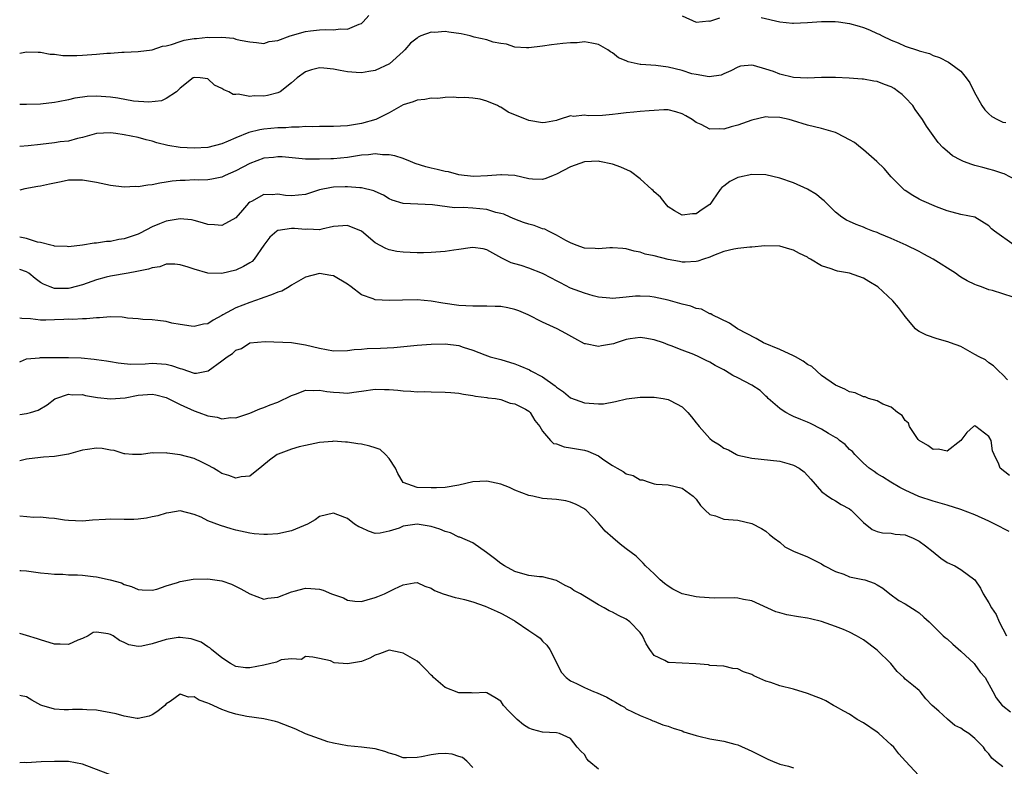
# Model space of a CAD drawing. Units: inches. Extents: x 2556000 to 2559000, y 1536000 to 1539000.
# Drawn here: x 2556000 to 2556141, y 1537558 to 1537665 of the extents above; entities that cross this region are included whole.
import ezdxf

# ---------------------------------------------------------------- set-up
doc = ezdxf.new("R2010")
doc.units = ezdxf.units.IN
doc.header["$MEASUREMENT"] = 0
doc.layers.add('LD25561536_2ft', color=151, linetype='Continuous')

msp = doc.modelspace()

# ---------------------------------------------------------------- linework, layer by layer
at = {"layer": 'LD25561536_2ft'}
for points, elevation in [([(2556000, 1537660.55), (2556001, 1537660.74), (2556002.67, 1537660.67), (2556003, 1537660.68), (2556004.39, 1537660.39), (2556005, 1537660.36), (2556006.2, 1537660.2), (2556007, 1537660.18), (2556008.19, 1537660.19), (2556009, 1537660.22), (2556010.33, 1537660.33), (2556011, 1537660.36), (2556012.52, 1537660.52), (2556013, 1537660.53), (2556014.66, 1537660.66), (2556015, 1537660.66), (2556017, 1537660.76), (2556019, 1537661.01), (2556020.47, 1537661.53), (2556021, 1537661.6), (2556021.77, 1537661.77), (2556023, 1537662.22), (2556023.6, 1537662.4), (2556025, 1537662.64), (2556025.35, 1537662.65), (2556027, 1537662.83), (2556027.21, 1537662.79), (2556029, 1537662.81), (2556030.66, 1537662.66), (2556031, 1537662.55), (2556031.61, 1537662.39), (2556033, 1537662.13), (2556033.94, 1537662.06), (2556035, 1537661.93), (2556035.79, 1537662.21), (2556037, 1537662.34), (2556038.8, 1537663), (2556041, 1537663.64), (2556041.71, 1537663.71), (2556043, 1537663.87), (2556043.91, 1537663.91), (2556045, 1537663.88), (2556046.02, 1537664.02), (2556047, 1537663.99), (2556048.69, 1537664.69), (2556049, 1537664.76), (2556049.27, 1537665), (2556050.08, 1537665.93)], 8546), ([(2556095, 1537665.9), (2556097, 1537664.98), (2556098.85, 1537665.15), (2556099, 1537665.13), (2556100.4, 1537665.6)], 8546), ([(2556106.35, 1537665.65), (2556109, 1537665.01), (2556110.84, 1537664.84), (2556111, 1537664.81), (2556113, 1537664.92), (2556115, 1537665.08), (2556116.94, 1537665.06), (2556117.44, 1537665), (2556119, 1537664.76), (2556120.39, 1537664.39), (2556121, 1537664.2), (2556121.89, 1537663.89), (2556123, 1537663.37), (2556123.26, 1537663.26), (2556123.7, 1537663), (2556125, 1537662.38), (2556126, 1537662), (2556127, 1537661.54), (2556128.91, 1537660.91), (2556129, 1537660.86), (2556130.48, 1537660.48), (2556131, 1537660.2), (2556131.9, 1537659.9), (2556133.22, 1537659.22), (2556133.55, 1537659), (2556135, 1537657.93), (2556135.75, 1537657), (2556136.28, 1537656.28), (2556136.91, 1537655), (2556137.98, 1537653), (2556138.4, 1537652.4), (2556139, 1537651.84), (2556139.45, 1537651.45), (2556140.22, 1537651), (2556141, 1537650.65), (2556141.43, 1537650.57)], 8546), ([(2556143, 1537642.29), (2556141.21, 1537643.21), (2556141, 1537643.27), (2556139.72, 1537643.72), (2556139, 1537643.88), (2556138.13, 1537644.13), (2556137, 1537644.41), (2556136.55, 1537644.55), (2556135.37, 1537645), (2556135, 1537645.17), (2556133.8, 1537645.8), (2556133, 1537646.47), (2556132.4, 1537647), (2556131.73, 1537647.73), (2556130.06, 1537650.06), (2556129.5, 1537651), (2556128.45, 1537652.45), (2556128.12, 1537653), (2556127, 1537654.19), (2556126.58, 1537654.58), (2556126.06, 1537655), (2556125.44, 1537655.44), (2556125, 1537655.7), (2556124.04, 1537656.04), (2556123, 1537656.46), (2556122.5, 1537656.5), (2556121, 1537656.81), (2556120.81, 1537656.81), (2556118.96, 1537656.96), (2556117, 1537657.05), (2556115, 1537657.02), (2556113, 1537656.92), (2556111, 1537657.04), (2556109, 1537657.52), (2556108.12, 1537657.88), (2556107, 1537658.23), (2556105.24, 1537658.76), (2556105, 1537658.79), (2556103.36, 1537658.64), (2556103, 1537658.53), (2556102, 1537658), (2556101, 1537657.56), (2556100.62, 1537657.38), (2556098.87, 1537657.13), (2556097, 1537657.45), (2556096.42, 1537657.58), (2556095, 1537658.02), (2556093, 1537658.52), (2556091.25, 1537658.75), (2556089.09, 1537658.91), (2556089, 1537658.91), (2556087.28, 1537659.28), (2556087, 1537659.41), (2556085.88, 1537659.88), (2556085, 1537660.59), (2556084.72, 1537660.72), (2556084.33, 1537661), (2556083, 1537661.79), (2556082.06, 1537661.94), (2556081, 1537662.16), (2556079.97, 1537662.03), (2556079, 1537662.02), (2556077.91, 1537661.91), (2556076.27, 1537661.73), (2556075, 1537661.54), (2556073, 1537661.3), (2556072.7, 1537661.3), (2556071, 1537661.4), (2556069.8, 1537661.8), (2556069, 1537661.9), (2556067.89, 1537662.11), (2556067, 1537662.42), (2556065.16, 1537662.84), (2556064.63, 1537663), (2556063.31, 1537663.31), (2556061.56, 1537663.56), (2556061, 1537663.65), (2556059.48, 1537663.48), (2556059, 1537663.52), (2556057.51, 1537663), (2556057.16, 1537662.84), (2556057, 1537662.69), (2556056.03, 1537661.97), (2556055.22, 1537661), (2556055, 1537660.78), (2556053.02, 1537659), (2556051, 1537658.05), (2556050.09, 1537657.91), (2556049, 1537657.69), (2556048.24, 1537657.76), (2556047, 1537657.83), (2556045.95, 1537658.05), (2556045, 1537658.21), (2556043.63, 1537658.37), (2556043, 1537658.41), (2556041.86, 1537658.14), (2556041, 1537657.87), (2556039.78, 1537657), (2556039, 1537656.27), (2556037.37, 1537655), (2556037, 1537654.82), (2556035.55, 1537654.45), (2556035, 1537654.36), (2556033.61, 1537654.39), (2556033, 1537654.33), (2556031.34, 1537654.66), (2556031, 1537654.62), (2556030.6, 1537654.6), (2556030, 1537655), (2556029.27, 1537655.27), (2556029, 1537655.48), (2556027.95, 1537655.95), (2556027, 1537656.84), (2556025.88, 1537657), (2556025, 1537657.06), (2556024.87, 1537657), (2556023, 1537655.49), (2556022.49, 1537655), (2556021, 1537654.01), (2556020.33, 1537653.67), (2556018.51, 1537653.49), (2556016.34, 1537653.66), (2556014.07, 1537654.07), (2556013, 1537654.2), (2556011.7, 1537654.3), (2556011, 1537654.34), (2556009.69, 1537654.31), (2556009, 1537654.2), (2556007.93, 1537654.07), (2556007, 1537653.83), (2556005.54, 1537653.54), (2556005, 1537653.46), (2556003, 1537653.23), (2556001, 1537653.16), (2556000, 1537653.19)], 8548), ([(2556142.61, 1537633), (2556139.82, 1537635), (2556139.36, 1537635.36), (2556139, 1537635.78), (2556136.99, 1537636.99), (2556135, 1537637.38), (2556133.75, 1537637.75), (2556133, 1537637.93), (2556131.5, 1537638.49), (2556129.39, 1537639.39), (2556129, 1537639.58), (2556128.1, 1537640.1), (2556127, 1537640.82), (2556126.9, 1537640.9), (2556125, 1537642.81), (2556123.98, 1537643.98), (2556122.94, 1537645), (2556121, 1537646.69), (2556120.59, 1537647), (2556119.71, 1537647.71), (2556119, 1537648.12), (2556117.3, 1537649), (2556117, 1537649.14), (2556115, 1537649.72), (2556113, 1537650.18), (2556110.86, 1537650.86), (2556110.37, 1537651), (2556109, 1537651.32), (2556107.36, 1537651.36), (2556107, 1537651.38), (2556105, 1537650.93), (2556103, 1537650.21), (2556102.03, 1537649.97), (2556101, 1537649.64), (2556100.31, 1537649.69), (2556099, 1537649.62), (2556097.72, 1537650.28), (2556097, 1537650.58), (2556096.43, 1537651), (2556095.52, 1537651.52), (2556095, 1537651.85), (2556094.11, 1537652.11), (2556093, 1537652.39), (2556092.4, 1537652.4), (2556091, 1537652.3), (2556090.28, 1537652.28), (2556089, 1537652.15), (2556088.08, 1537652.08), (2556087, 1537651.97), (2556085.83, 1537651.83), (2556085, 1537651.71), (2556083.61, 1537651.61), (2556081.54, 1537651.54), (2556081, 1537651.63), (2556079.44, 1537651.44), (2556079, 1537651.52), (2556077.39, 1537651), (2556077.08, 1537650.92), (2556077, 1537650.89), (2556075.41, 1537650.59), (2556075, 1537650.54), (2556073, 1537650.86), (2556070.06, 1537652.06), (2556069, 1537652.79), (2556068.83, 1537652.83), (2556068.51, 1537653), (2556067, 1537653.66), (2556066.05, 1537653.95), (2556065, 1537654.09), (2556063.85, 1537654.15), (2556063, 1537654.14), (2556062.21, 1537654.21), (2556061, 1537654.15), (2556059.97, 1537654.03), (2556059, 1537654.08), (2556058.12, 1537653.88), (2556057, 1537653.79), (2556056.45, 1537653.55), (2556055, 1537653.14), (2556053, 1537651.99), (2556051.09, 1537651), (2556049, 1537650.42), (2556047, 1537650.11), (2556045, 1537650.02), (2556044.01, 1537649.99), (2556043, 1537650.03), (2556042.05, 1537649.95), (2556041, 1537650), (2556040.1, 1537649.9), (2556039, 1537649.92), (2556038.16, 1537649.84), (2556037, 1537649.82), (2556035, 1537649.62), (2556034.46, 1537649.54), (2556032.86, 1537649.14), (2556031, 1537648.38), (2556029.91, 1537647.91), (2556029, 1537647.54), (2556027, 1537647.02), (2556025, 1537646.91), (2556023.01, 1537647.01), (2556021.27, 1537647.27), (2556019.67, 1537647.67), (2556019, 1537647.9), (2556018.12, 1537648.12), (2556017, 1537648.45), (2556015, 1537648.83), (2556013.8, 1537649), (2556013, 1537649.09), (2556011, 1537649.03), (2556009, 1537648.43), (2556008.31, 1537648.31), (2556007, 1537647.92), (2556005.8, 1537647.8), (2556005, 1537647.67), (2556003, 1537647.45), (2556001.22, 1537647.22), (2556000, 1537647.13)], 8550), ([(2556142.47, 1537625.53), (2556139.52, 1537626.48), (2556139, 1537626.58), (2556137.94, 1537627), (2556137.24, 1537627.24), (2556137, 1537627.35), (2556135.88, 1537627.88), (2556135, 1537628.42), (2556134.65, 1537628.65), (2556134.22, 1537629), (2556131, 1537630.99), (2556129.69, 1537631.69), (2556129, 1537632.07), (2556127.16, 1537633), (2556125, 1537633.95), (2556123.36, 1537634.64), (2556123, 1537634.79), (2556122.35, 1537635), (2556121.39, 1537635.39), (2556121, 1537635.59), (2556119.95, 1537635.95), (2556119, 1537636.37), (2556118.58, 1537636.58), (2556117.92, 1537637), (2556117, 1537637.72), (2556115.37, 1537639.37), (2556115, 1537639.62), (2556114.27, 1537640.27), (2556113, 1537641.04), (2556111, 1537641.93), (2556109, 1537642.62), (2556107, 1537643.08), (2556105, 1537643.13), (2556103.23, 1537642.77), (2556103, 1537642.69), (2556101.86, 1537642.14), (2556101, 1537641.48), (2556100.72, 1537641.28), (2556100.45, 1537641), (2556099.43, 1537639.43), (2556099.13, 1537639), (2556099, 1537638.85), (2556097.87, 1537638.13), (2556097, 1537637.51), (2556096.51, 1537637.49), (2556095, 1537637.31), (2556093.92, 1537637.92), (2556093, 1537638.48), (2556092.57, 1537639), (2556091.9, 1537639.89), (2556091, 1537640.66), (2556090.84, 1537640.84), (2556090.68, 1537641), (2556089, 1537642.51), (2556087.58, 1537643.58), (2556086.2, 1537644.2), (2556085, 1537644.62), (2556083.16, 1537645), (2556083, 1537645.03), (2556081, 1537644.96), (2556079, 1537644.23), (2556077, 1537643.18), (2556076.49, 1537643), (2556075.45, 1537642.55), (2556075, 1537642.41), (2556073.54, 1537642.46), (2556073, 1537642.52), (2556071, 1537642.98), (2556069.09, 1537643.09), (2556069, 1537643.1), (2556067.08, 1537642.92), (2556065.14, 1537642.86), (2556063.73, 1537643), (2556063, 1537643.1), (2556061.51, 1537643.51), (2556061, 1537643.57), (2556059.87, 1537643.87), (2556059, 1537644.04), (2556058.24, 1537644.24), (2556056.72, 1537644.72), (2556056.05, 1537645), (2556055, 1537645.4), (2556053.81, 1537645.81), (2556053, 1537645.94), (2556052.04, 1537645.96), (2556051, 1537646.08), (2556050.03, 1537645.97), (2556049, 1537645.89), (2556047, 1537645.58), (2556045, 1537645.37), (2556044.62, 1537645.38), (2556043, 1537645.31), (2556042.67, 1537645.33), (2556041, 1537645.35), (2556037.64, 1537645.64), (2556037, 1537645.66), (2556036.42, 1537645.58), (2556035, 1537645.45), (2556033, 1537644.69), (2556031, 1537643.65), (2556029.46, 1537643), (2556029, 1537642.77), (2556027.55, 1537642.45), (2556027, 1537642.38), (2556025.69, 1537642.31), (2556025, 1537642.35), (2556023.71, 1537642.29), (2556023, 1537642.27), (2556021.85, 1537642.15), (2556021, 1537642.01), (2556020.09, 1537641.91), (2556019, 1537641.64), (2556018.38, 1537641.62), (2556017, 1537641.36), (2556016.61, 1537641.39), (2556015, 1537641.32), (2556013, 1537641.56), (2556011, 1537642), (2556009, 1537642.34), (2556007, 1537642.3), (2556005.93, 1537642.07), (2556005, 1537641.9), (2556004.28, 1537641.72), (2556003, 1537641.48), (2556002.61, 1537641.39), (2556000.75, 1537641.06), (2556000, 1537640.9)], 8552), ([(2556141.68, 1537613.68), (2556141, 1537614.42), (2556140.36, 1537615), (2556139.68, 1537615.68), (2556139, 1537616.11), (2556138.54, 1537616.54), (2556137.59, 1537617), (2556137, 1537617.33), (2556136.31, 1537617.69), (2556135, 1537618.45), (2556133.51, 1537619), (2556133.13, 1537619.13), (2556131.57, 1537619.57), (2556130.07, 1537620.07), (2556129, 1537620.62), (2556128.78, 1537620.77), (2556128.5, 1537621), (2556127, 1537622.75), (2556126.9, 1537622.9), (2556126.04, 1537624.04), (2556125.25, 1537625), (2556123.08, 1537627), (2556121.8, 1537627.8), (2556121, 1537628.25), (2556119, 1537628.97), (2556117.28, 1537629.28), (2556117, 1537629.35), (2556116.4, 1537629.6), (2556115, 1537630.05), (2556113.44, 1537631), (2556113.15, 1537631.15), (2556113, 1537631.26), (2556111.82, 1537631.82), (2556111, 1537632.3), (2556110.44, 1537632.44), (2556109, 1537632.87), (2556106.88, 1537632.88), (2556105, 1537632.7), (2556104.71, 1537632.71), (2556103, 1537632.53), (2556102.44, 1537632.44), (2556101, 1537632.08), (2556099.52, 1537631.52), (2556099, 1537631.3), (2556098.06, 1537631), (2556097.28, 1537630.72), (2556097, 1537630.65), (2556095.44, 1537630.56), (2556095, 1537630.56), (2556094.64, 1537630.64), (2556093, 1537630.93), (2556091, 1537631.45), (2556089.73, 1537631.73), (2556089, 1537631.99), (2556088.12, 1537632.12), (2556087, 1537632.48), (2556086.5, 1537632.5), (2556085, 1537632.63), (2556084.63, 1537632.63), (2556083, 1537632.47), (2556082.53, 1537632.53), (2556081, 1537632.59), (2556079.79, 1537633), (2556079, 1537633.32), (2556078.33, 1537633.67), (2556077, 1537634.43), (2556075.84, 1537635), (2556075.3, 1537635.3), (2556075, 1537635.35), (2556073.81, 1537635.81), (2556073, 1537635.99), (2556072.27, 1537636.27), (2556071, 1537636.71), (2556070.33, 1537637), (2556069.42, 1537637.42), (2556069, 1537637.55), (2556068.3, 1537637.7), (2556067, 1537638.09), (2556065, 1537638.3), (2556063.59, 1537638.41), (2556062.35, 1537638.35), (2556059.21, 1537638.79), (2556057.12, 1537638.88), (2556055, 1537638.95), (2556053.43, 1537639.43), (2556053, 1537639.63), (2556052.16, 1537640.16), (2556051, 1537640.71), (2556050.81, 1537640.81), (2556049, 1537641.23), (2556048.78, 1537641.22), (2556047, 1537641.37), (2556046.66, 1537641.34), (2556045, 1537641.31), (2556044.72, 1537641.28), (2556043, 1537640.92), (2556041, 1537640.27), (2556039, 1537640.07), (2556038.14, 1537640.14), (2556037, 1537640.3), (2556036.22, 1537640.22), (2556035, 1537640.24), (2556033.27, 1537639.27), (2556033, 1537639.14), (2556032.84, 1537639), (2556031.97, 1537638.03), (2556031, 1537636.92), (2556029, 1537635.83), (2556027.93, 1537635.93), (2556027, 1537635.96), (2556026.21, 1537636.21), (2556025, 1537636.54), (2556024.62, 1537636.62), (2556023, 1537636.77), (2556022.74, 1537636.74), (2556021, 1537636.45), (2556020.06, 1537636.06), (2556019, 1537635.64), (2556017.28, 1537634.72), (2556017, 1537634.58), (2556015, 1537633.9), (2556014.2, 1537633.8), (2556013, 1537633.54), (2556012.46, 1537633.54), (2556011, 1537633.28), (2556010.7, 1537633.3), (2556009, 1537633), (2556007, 1537632.77), (2556006.79, 1537632.79), (2556005, 1537632.85), (2556004.9, 1537632.9), (2556004.46, 1537633), (2556003, 1537633.39), (2556002.55, 1537633.45), (2556001, 1537633.93), (2556000, 1537634.13)], 8554), ([(2556141.97, 1537599.97), (2556140.63, 1537601), (2556140.41, 1537601.59), (2556139.75, 1537603), (2556139.5, 1537603.5), (2556139.32, 1537605), (2556139, 1537605.54), (2556137.15, 1537607), (2556137, 1537607.07), (2556136.81, 1537607), (2556135.85, 1537606.15), (2556134.96, 1537605), (2556133, 1537603.46), (2556131.76, 1537603.76), (2556131, 1537603.7), (2556130.26, 1537604.26), (2556129, 1537604.97), (2556128.88, 1537605.12), (2556127.61, 1537607), (2556127.49, 1537607.49), (2556127, 1537607.85), (2556126.59, 1537608.59), (2556125.9, 1537609), (2556125, 1537609.75), (2556123.81, 1537610.19), (2556123, 1537610.66), (2556121.76, 1537611), (2556121.24, 1537611.24), (2556121, 1537611.27), (2556119.83, 1537611.83), (2556119, 1537611.99), (2556118.36, 1537612.36), (2556117, 1537612.9), (2556115, 1537614.31), (2556113.59, 1537615.59), (2556113, 1537615.88), (2556112.36, 1537616.36), (2556111.28, 1537617), (2556111, 1537617.14), (2556109, 1537618.04), (2556106.67, 1537619), (2556105.62, 1537619.62), (2556102.95, 1537621), (2556101.8, 1537621.8), (2556099.32, 1537623), (2556099.14, 1537623.14), (2556099, 1537623.16), (2556097.8, 1537623.8), (2556097, 1537623.93), (2556096.24, 1537624.24), (2556095, 1537624.53), (2556093, 1537625.1), (2556091, 1537625.54), (2556090.38, 1537625.62), (2556089, 1537625.7), (2556088.31, 1537625.69), (2556087, 1537625.54), (2556086.49, 1537625.51), (2556085, 1537625.35), (2556084.62, 1537625.38), (2556083, 1537625.56), (2556082.26, 1537625.74), (2556081, 1537626.11), (2556079, 1537626.83), (2556077.58, 1537627.58), (2556077, 1537627.87), (2556076.27, 1537628.27), (2556075, 1537628.93), (2556073, 1537629.71), (2556071.93, 1537630.07), (2556071, 1537630.32), (2556070.48, 1537630.48), (2556069.14, 1537631.14), (2556067.86, 1537631.86), (2556067, 1537632.32), (2556066.47, 1537632.47), (2556065, 1537632.64), (2556064.63, 1537632.63), (2556063, 1537632.36), (2556062.28, 1537632.28), (2556061, 1537632.07), (2556059, 1537631.95), (2556057.92, 1537631.92), (2556057, 1537631.92), (2556055, 1537631.98), (2556054.11, 1537632.11), (2556053, 1537632.33), (2556052.5, 1537632.5), (2556051, 1537633.35), (2556049, 1537634.99), (2556047, 1537635.84), (2556045, 1537635.67), (2556043.31, 1537635.31), (2556043, 1537635.21), (2556041.28, 1537635.28), (2556041, 1537635.22), (2556039.39, 1537635.39), (2556039, 1537635.39), (2556037.09, 1537635.09), (2556037, 1537635.09), (2556036.86, 1537635), (2556035.86, 1537634.14), (2556035.01, 1537633), (2556033.62, 1537631), (2556033.33, 1537630.67), (2556033, 1537630.45), (2556032.08, 1537629.92), (2556031, 1537629.43), (2556029, 1537628.95), (2556027, 1537629), (2556025, 1537629.54), (2556024.18, 1537629.82), (2556023, 1537630.18), (2556022.25, 1537630.25), (2556021, 1537630.25), (2556020.09, 1537629.91), (2556019, 1537629.75), (2556018.46, 1537629.54), (2556016.8, 1537629.2), (2556015.58, 1537629), (2556013, 1537628.54), (2556012.39, 1537628.39), (2556011, 1537628.02), (2556009, 1537627.32), (2556007.19, 1537626.81), (2556007, 1537626.78), (2556005.23, 1537626.77), (2556005, 1537626.76), (2556004.35, 1537627), (2556003.41, 1537627.41), (2556003, 1537627.66), (2556002.23, 1537628.23), (2556001.32, 1537629), (2556001, 1537629.19), (2556000, 1537629.5)], 8556), ([(2556141.92, 1537591.92), (2556139.86, 1537593), (2556139, 1537593.43), (2556137, 1537594.31), (2556135, 1537595.09), (2556133, 1537595.72), (2556131, 1537596.28), (2556128.95, 1537596.95), (2556127, 1537597.85), (2556126.25, 1537598.25), (2556124.95, 1537599), (2556123.76, 1537599.76), (2556123, 1537600.22), (2556122.55, 1537600.55), (2556121.85, 1537601), (2556121, 1537601.76), (2556119.78, 1537603), (2556119.43, 1537603.43), (2556119, 1537603.72), (2556118.4, 1537604.4), (2556117.59, 1537605), (2556117.27, 1537605.27), (2556117, 1537605.4), (2556116.01, 1537605.99), (2556115, 1537606.63), (2556113.43, 1537607.43), (2556113, 1537607.62), (2556112.01, 1537608.01), (2556111, 1537608.45), (2556110.6, 1537608.6), (2556109.87, 1537609), (2556109.34, 1537609.34), (2556109, 1537609.58), (2556107.35, 1537611), (2556107.19, 1537611.19), (2556107, 1537611.36), (2556106.18, 1537612.18), (2556105, 1537612.94), (2556103, 1537613.98), (2556102.3, 1537614.3), (2556101.24, 1537615), (2556101, 1537615.13), (2556099.75, 1537615.75), (2556099, 1537616.23), (2556098.46, 1537616.46), (2556097.41, 1537617), (2556096.68, 1537617.32), (2556095, 1537617.93), (2556093.44, 1537618.56), (2556093, 1537618.71), (2556092.32, 1537619), (2556091, 1537619.44), (2556089.67, 1537619.67), (2556089, 1537619.75), (2556087.55, 1537619.55), (2556087, 1537619.45), (2556085.55, 1537619), (2556085.15, 1537618.85), (2556083.44, 1537618.56), (2556083, 1537618.45), (2556081.14, 1537618.86), (2556081, 1537618.87), (2556079.6, 1537619.6), (2556078.33, 1537620.33), (2556077.1, 1537621), (2556075, 1537621.97), (2556072.94, 1537623), (2556071.59, 1537623.59), (2556071, 1537623.78), (2556070.02, 1537624.02), (2556069, 1537624.18), (2556068.2, 1537624.2), (2556067, 1537624.25), (2556066.24, 1537624.24), (2556065, 1537624.24), (2556063, 1537624.34), (2556060.67, 1537624.67), (2556059, 1537624.97), (2556057, 1537625.17), (2556054.88, 1537625.12), (2556053, 1537625.05), (2556051, 1537625.16), (2556050.72, 1537625.28), (2556049, 1537625.87), (2556047.56, 1537627), (2556047, 1537627.42), (2556045, 1537628.59), (2556044.64, 1537628.64), (2556043, 1537628.95), (2556041, 1537628.42), (2556039.66, 1537627.66), (2556039, 1537627.25), (2556038.63, 1537627), (2556037.58, 1537626.42), (2556037, 1537626.28), (2556036.13, 1537625.87), (2556035, 1537625.51), (2556034.63, 1537625.37), (2556033, 1537624.8), (2556031, 1537624.01), (2556029.12, 1537623), (2556029, 1537622.92), (2556027.74, 1537622.26), (2556027, 1537621.73), (2556026.35, 1537621.65), (2556025, 1537621.32), (2556024.6, 1537621.4), (2556023, 1537621.62), (2556021.81, 1537621.81), (2556021, 1537622.05), (2556019.82, 1537622.18), (2556019, 1537622.29), (2556017.68, 1537622.32), (2556017, 1537622.45), (2556015.45, 1537622.55), (2556015, 1537622.64), (2556014.68, 1537622.68), (2556013, 1537622.72), (2556011.43, 1537622.57), (2556011, 1537622.56), (2556009.58, 1537622.42), (2556009, 1537622.42), (2556007.64, 1537622.36), (2556007, 1537622.37), (2556006.35, 1537622.35), (2556005, 1537622.27), (2556003.74, 1537622.26), (2556003, 1537622.23), (2556001.55, 1537622.45), (2556000.32, 1537622.47), (2556000, 1537622.55)], 8558), ([(2556000, 1537616.28), (2556000.13, 1537616.32), (2556001, 1537616.68), (2556002.85, 1537616.85), (2556003, 1537616.89), (2556004.87, 1537616.87), (2556005, 1537616.88), (2556007, 1537616.88), (2556008.83, 1537616.83), (2556010.67, 1537616.67), (2556011, 1537616.61), (2556012.43, 1537616.43), (2556013, 1537616.3), (2556014.14, 1537616.14), (2556015, 1537616.03), (2556015.95, 1537615.95), (2556017.98, 1537615.98), (2556019, 1537616.07), (2556021, 1537615.94), (2556021.76, 1537615.76), (2556023, 1537615.3), (2556023.25, 1537615.25), (2556025, 1537614.65), (2556025.35, 1537614.65), (2556027.01, 1537614.99), (2556029, 1537616.42), (2556029.76, 1537617), (2556030.52, 1537617.48), (2556031, 1537617.95), (2556031.8, 1537618.2), (2556033.01, 1537619.01), (2556035.19, 1537619.19), (2556039, 1537619.05), (2556041, 1537618.73), (2556043, 1537618.23), (2556045, 1537617.84), (2556047, 1537617.89), (2556047.98, 1537618.02), (2556049, 1537618.1), (2556049.84, 1537618.16), (2556051.77, 1537618.23), (2556053.67, 1537618.33), (2556057, 1537618.66), (2556059, 1537618.81), (2556061, 1537618.87), (2556063, 1537618.6), (2556063.62, 1537618.38), (2556065, 1537617.93), (2556066.73, 1537617.27), (2556067.5, 1537617), (2556069, 1537616.58), (2556071, 1537615.96), (2556071.71, 1537615.71), (2556073.11, 1537615.11), (2556073.31, 1537615), (2556075, 1537614.14), (2556076.82, 1537612.82), (2556077, 1537612.64), (2556077.98, 1537611.98), (2556079, 1537611.13), (2556081, 1537610.4), (2556081.67, 1537610.33), (2556083, 1537610.26), (2556083.73, 1537610.27), (2556085.43, 1537610.57), (2556087.02, 1537610.98), (2556089, 1537611.21), (2556089.2, 1537611.19), (2556091, 1537611.19), (2556092.3, 1537611), (2556093, 1537610.88), (2556093.28, 1537610.72), (2556095, 1537609.82), (2556095.83, 1537609), (2556096.36, 1537608.36), (2556097, 1537607.52), (2556097.25, 1537607.25), (2556097.43, 1537607), (2556099, 1537605.27), (2556099.34, 1537605), (2556100.35, 1537604.35), (2556101, 1537603.91), (2556101.65, 1537603.65), (2556102.8, 1537603), (2556103, 1537602.91), (2556105, 1537602.44), (2556109, 1537602.04), (2556110.38, 1537601.62), (2556111, 1537601.46), (2556111.8, 1537601), (2556112.49, 1537600.49), (2556113, 1537599.96), (2556113.46, 1537599.46), (2556115, 1537597.68), (2556115.89, 1537597), (2556116.56, 1537596.56), (2556117, 1537596.35), (2556117.82, 1537595.82), (2556119, 1537595.18), (2556119.23, 1537595), (2556121, 1537593.25), (2556122.25, 1537592.25), (2556123, 1537591.96), (2556123.73, 1537591.73), (2556125, 1537591.69), (2556125.57, 1537591.57), (2556127, 1537591.44), (2556127.33, 1537591.33), (2556128.16, 1537591), (2556129, 1537590.56), (2556129.91, 1537589.91), (2556131, 1537589.03), (2556132.13, 1537588.13), (2556133, 1537587.5), (2556134.12, 1537587), (2556135, 1537586.5), (2556136.99, 1537584.99), (2556137.81, 1537583.81), (2556138.19, 1537583), (2556139, 1537581.73), (2556139.4, 1537581), (2556140.03, 1537580.03), (2556140.46, 1537579), (2556141.53, 1537577)], 8560), ([(2556000, 1537608.74), (2556001, 1537608.87), (2556001.53, 1537609), (2556002.66, 1537609.34), (2556003.92, 1537610.08), (2556005.06, 1537610.94), (2556005.18, 1537611), (2556007, 1537611.63), (2556007.54, 1537611.54), (2556009, 1537611.57), (2556009.45, 1537611.45), (2556011.17, 1537611.17), (2556013, 1537610.95), (2556015.12, 1537611.12), (2556017, 1537611.47), (2556019, 1537611.61), (2556019.54, 1537611.54), (2556021, 1537611.16), (2556021.12, 1537611.12), (2556023, 1537610.16), (2556025, 1537609.24), (2556025.7, 1537609), (2556027, 1537608.51), (2556028.32, 1537608.32), (2556029, 1537608.11), (2556030.27, 1537608.27), (2556031, 1537608.24), (2556033, 1537608.93), (2556034.46, 1537609.54), (2556035, 1537609.71), (2556035.9, 1537610.1), (2556037, 1537610.49), (2556039, 1537611.45), (2556039.69, 1537611.69), (2556041, 1537612.2), (2556042.16, 1537612.16), (2556043, 1537612.23), (2556044.03, 1537612.03), (2556045, 1537611.9), (2556045.88, 1537611.88), (2556047, 1537611.76), (2556047.92, 1537611.92), (2556049, 1537612.04), (2556051, 1537612.35), (2556052.32, 1537612.32), (2556053, 1537612.32), (2556054.22, 1537612.22), (2556055, 1537612.12), (2556056.08, 1537612.08), (2556057, 1537611.98), (2556058, 1537612), (2556059, 1537611.96), (2556061, 1537611.93), (2556061.85, 1537611.85), (2556063, 1537611.76), (2556063.64, 1537611.64), (2556065, 1537611.45), (2556065.37, 1537611.37), (2556067, 1537611.16), (2556067.13, 1537611.13), (2556068.26, 1537611), (2556069, 1537610.85), (2556070.34, 1537610.34), (2556071, 1537610.26), (2556072.53, 1537609.47), (2556073, 1537609.2), (2556073.22, 1537609), (2556073.86, 1537607.86), (2556074.61, 1537607), (2556075, 1537606.35), (2556076.15, 1537605), (2556076.57, 1537604.57), (2556077, 1537604.49), (2556078.07, 1537604.07), (2556079, 1537603.96), (2556081, 1537603.59), (2556081.47, 1537603.47), (2556083, 1537602.78), (2556083.76, 1537602.24), (2556085, 1537601.4), (2556085.69, 1537601), (2556086.55, 1537600.55), (2556087, 1537600.2), (2556087.99, 1537599.99), (2556089, 1537599.33), (2556089.33, 1537599.33), (2556090.29, 1537599), (2556091, 1537598.78), (2556091.27, 1537598.73), (2556093, 1537598.63), (2556095, 1537598.17), (2556096.57, 1537597), (2556096.8, 1537596.8), (2556097, 1537596.57), (2556097.65, 1537595.65), (2556098.31, 1537595), (2556099, 1537594.38), (2556099.81, 1537594.19), (2556101, 1537593.73), (2556103, 1537593.58), (2556105, 1537593.11), (2556106.38, 1537592.38), (2556107, 1537591.99), (2556107.52, 1537591.52), (2556108.23, 1537591), (2556109, 1537590.39), (2556109.75, 1537589.75), (2556111, 1537589.14), (2556113, 1537588.33), (2556113.87, 1537587.87), (2556115, 1537587.29), (2556115.17, 1537587.17), (2556115.45, 1537587), (2556117, 1537586.19), (2556118.2, 1537585.8), (2556119, 1537585.46), (2556120.93, 1537585.07), (2556121.19, 1537585), (2556122.54, 1537584.54), (2556123, 1537584.28), (2556123.8, 1537583.8), (2556124.79, 1537583), (2556126.07, 1537582.07), (2556127, 1537581.55), (2556128.59, 1537580.59), (2556129, 1537580.27), (2556129.68, 1537579.68), (2556130.42, 1537579), (2556132.46, 1537577), (2556132.75, 1537576.75), (2556133, 1537576.56), (2556133.81, 1537575.81), (2556135, 1537574.78), (2556136.87, 1537573), (2556137, 1537572.85), (2556137.75, 1537571.75), (2556138.47, 1537571), (2556139.58, 1537569), (2556140.07, 1537568.07), (2556140.93, 1537567), (2556141, 1537566.94), (2556142.09, 1537566.09)], 8562), ([(2556141, 1537558.22), (2556139.94, 1537559), (2556139.45, 1537559.45), (2556139, 1537560.06), (2556138.53, 1537560.53), (2556138.21, 1537561), (2556137, 1537562.27), (2556136.11, 1537563), (2556135.41, 1537563.41), (2556135, 1537563.73), (2556134.12, 1537564.12), (2556133.05, 1537565.05), (2556131.83, 1537566.17), (2556130.89, 1537567), (2556129.95, 1537567.95), (2556129.13, 1537569), (2556129, 1537569.13), (2556128.18, 1537569.82), (2556127, 1537570.79), (2556126.81, 1537571), (2556125.85, 1537571.85), (2556124.93, 1537573), (2556123, 1537574.95), (2556121, 1537576.4), (2556120.01, 1537577), (2556119, 1537577.51), (2556118.13, 1537577.87), (2556117, 1537578.3), (2556115, 1537579.03), (2556113.4, 1537579.4), (2556113, 1537579.52), (2556111.71, 1537579.71), (2556110.01, 1537580.01), (2556109, 1537580.28), (2556108.44, 1537580.44), (2556105, 1537581.99), (2556103.82, 1537582.18), (2556103, 1537582.38), (2556102.45, 1537582.45), (2556099.62, 1537582.38), (2556097.49, 1537582.51), (2556097, 1537582.55), (2556095, 1537583.01), (2556093.67, 1537583.67), (2556093, 1537584.1), (2556092.49, 1537584.48), (2556091.85, 1537585), (2556091, 1537585.89), (2556089.75, 1537587), (2556089.42, 1537587.42), (2556089, 1537587.84), (2556088.4, 1537588.4), (2556087, 1537589.48), (2556086.13, 1537590.13), (2556085.05, 1537591.05), (2556083.99, 1537591.99), (2556083, 1537593.14), (2556081.24, 1537595), (2556081.11, 1537595.11), (2556081, 1537595.19), (2556079.83, 1537595.83), (2556079, 1537596.17), (2556078.32, 1537596.32), (2556077, 1537596.53), (2556075, 1537596.67), (2556073.6, 1537597), (2556073, 1537597.11), (2556071, 1537597.89), (2556070.23, 1537598.23), (2556069, 1537598.71), (2556067, 1537599.15), (2556065, 1537599.04), (2556063, 1537598.58), (2556061, 1537598.25), (2556059.8, 1537598.2), (2556059, 1537598.18), (2556057, 1537598.27), (2556054.98, 1537598.98), (2556054.24, 1537600.24), (2556053.88, 1537601), (2556053, 1537602.39), (2556052.47, 1537603), (2556051.7, 1537603.7), (2556051, 1537603.92), (2556050.2, 1537604.2), (2556049, 1537604.46), (2556048.5, 1537604.5), (2556047, 1537604.75), (2556046.74, 1537604.74), (2556045, 1537604.88), (2556044.86, 1537604.86), (2556043, 1537604.71), (2556041, 1537604.29), (2556040.08, 1537604.08), (2556039, 1537603.77), (2556037.05, 1537603.05), (2556036.94, 1537603), (2556035.82, 1537602.18), (2556034.75, 1537601.25), (2556033, 1537599.87), (2556031.76, 1537599.76), (2556031, 1537599.57), (2556029.98, 1537599.98), (2556029, 1537600.27), (2556028.56, 1537600.56), (2556027.78, 1537601), (2556027, 1537601.47), (2556026.12, 1537601.88), (2556025, 1537602.43), (2556023, 1537602.94), (2556021.16, 1537603.16), (2556021, 1537603.24), (2556019.18, 1537603.18), (2556019, 1537603.22), (2556017.45, 1537603), (2556017, 1537602.96), (2556016.18, 1537603), (2556015.08, 1537603.08), (2556015, 1537603.07), (2556013.54, 1537603.54), (2556013, 1537603.61), (2556011.82, 1537603.82), (2556011, 1537603.91), (2556009.71, 1537603.71), (2556009, 1537603.58), (2556007, 1537603.02), (2556005.28, 1537602.72), (2556005, 1537602.71), (2556003.42, 1537602.58), (2556003, 1537602.57), (2556001, 1537602.31), (2556000, 1537602.09)], 8564), ([(2556128.97, 1537556.97), (2556127.05, 1537559), (2556126.08, 1537560.08), (2556125.39, 1537561), (2556125, 1537561.37), (2556123.2, 1537563), (2556123, 1537563.17), (2556121, 1537564.51), (2556120.13, 1537565), (2556119, 1537565.73), (2556118.2, 1537566.2), (2556117, 1537566.86), (2556116.73, 1537567), (2556115.64, 1537567.64), (2556115, 1537567.94), (2556114.25, 1537568.25), (2556113, 1537568.73), (2556111, 1537569.32), (2556109, 1537569.83), (2556107.72, 1537570.28), (2556107, 1537570.5), (2556105.27, 1537571.27), (2556105, 1537571.42), (2556103.81, 1537571.81), (2556103, 1537572.24), (2556102.3, 1537572.3), (2556101, 1537572.62), (2556099, 1537572.74), (2556098.8, 1537572.8), (2556096.96, 1537572.96), (2556095, 1537573.07), (2556093.13, 1537573.14), (2556093, 1537573.17), (2556092.54, 1537573.46), (2556091, 1537574.14), (2556090.37, 1537575), (2556089.84, 1537575.84), (2556089.34, 1537577), (2556089, 1537577.46), (2556087.51, 1537579), (2556087, 1537579.36), (2556085.88, 1537579.88), (2556085, 1537580.36), (2556084.55, 1537580.55), (2556083.83, 1537581), (2556083, 1537581.41), (2556080.42, 1537583), (2556079.5, 1537583.5), (2556079, 1537583.85), (2556078.21, 1537584.21), (2556077, 1537584.92), (2556075, 1537585.46), (2556074.54, 1537585.46), (2556073, 1537585.65), (2556072.15, 1537585.85), (2556071, 1537586.21), (2556069.52, 1537587), (2556069, 1537587.34), (2556068.09, 1537588.09), (2556066.95, 1537588.95), (2556065, 1537590.34), (2556063.14, 1537591.14), (2556063, 1537591.15), (2556061.77, 1537591.77), (2556061, 1537591.92), (2556060.28, 1537592.28), (2556059, 1537592.66), (2556058.72, 1537592.72), (2556057, 1537592.99), (2556055, 1537592.7), (2556054.44, 1537592.44), (2556053, 1537591.97), (2556051.71, 1537591.71), (2556051, 1537591.67), (2556050.01, 1537592.01), (2556049, 1537592.45), (2556048.63, 1537592.63), (2556048.01, 1537593), (2556047, 1537593.8), (2556045.65, 1537594.35), (2556045, 1537594.59), (2556043, 1537594.1), (2556042.38, 1537593.62), (2556041.28, 1537593), (2556039, 1537592.06), (2556037, 1537591.62), (2556035.52, 1537591.52), (2556035, 1537591.52), (2556033.61, 1537591.61), (2556033, 1537591.7), (2556031, 1537592.13), (2556030.34, 1537592.34), (2556028.79, 1537592.79), (2556027, 1537593.48), (2556026.02, 1537593.98), (2556025, 1537594.38), (2556023, 1537594.89), (2556021.38, 1537594.62), (2556021, 1537594.59), (2556019.81, 1537594.19), (2556019, 1537594.05), (2556018.17, 1537593.83), (2556017, 1537593.69), (2556016.36, 1537593.64), (2556015, 1537593.64), (2556013, 1537593.69), (2556012.33, 1537593.67), (2556010.44, 1537593.56), (2556009, 1537593.44), (2556007, 1537593.51), (2556006.43, 1537593.57), (2556005, 1537593.8), (2556004.16, 1537593.84), (2556003, 1537593.99), (2556002.03, 1537593.97), (2556000, 1537594.15)], 8566), ([(2556000, 1537586.36), (2556000.15, 1537586.34), (2556001, 1537586.29), (2556003, 1537586.03), (2556004.07, 1537585.93), (2556005, 1537585.8), (2556006.19, 1537585.81), (2556007, 1537585.73), (2556008.28, 1537585.72), (2556009, 1537585.68), (2556010.52, 1537585.48), (2556011, 1537585.45), (2556012.99, 1537584.99), (2556014.59, 1537584.59), (2556015, 1537584.33), (2556016.05, 1537584.05), (2556017, 1537583.62), (2556017.58, 1537583.58), (2556019, 1537583.51), (2556019.67, 1537583.67), (2556021, 1537584.14), (2556022.63, 1537584.63), (2556023, 1537584.78), (2556024.9, 1537585.1), (2556027, 1537585.15), (2556029, 1537584.85), (2556030.37, 1537584.37), (2556031.74, 1537583.74), (2556033, 1537582.99), (2556035, 1537582.25), (2556035.6, 1537582.4), (2556037, 1537582.52), (2556039, 1537583.29), (2556039.37, 1537583.37), (2556041, 1537583.81), (2556041.77, 1537583.77), (2556043, 1537583.65), (2556043.54, 1537583.55), (2556044.7, 1537583), (2556045, 1537582.89), (2556046.45, 1537582.45), (2556047, 1537582.1), (2556048.05, 1537581.95), (2556049, 1537581.89), (2556049.84, 1537582.16), (2556051, 1537582.49), (2556051.38, 1537582.62), (2556052.31, 1537583), (2556053, 1537583.33), (2556053.74, 1537583.74), (2556055, 1537584.28), (2556056.6, 1537584.6), (2556057, 1537584.64), (2556058.09, 1537584.09), (2556059, 1537583.84), (2556059.48, 1537583.48), (2556060.72, 1537583), (2556062.48, 1537582.48), (2556063, 1537582.38), (2556063.81, 1537582.19), (2556065, 1537581.86), (2556066.78, 1537581.22), (2556068.46, 1537580.46), (2556069, 1537580.25), (2556069.82, 1537579.82), (2556071.08, 1537579.08), (2556073, 1537577.77), (2556074.19, 1537577), (2556074.63, 1537576.63), (2556075, 1537576.21), (2556075.62, 1537575.62), (2556076.03, 1537575), (2556077.71, 1537571.71), (2556078.36, 1537571), (2556079, 1537570.53), (2556079.86, 1537570.14), (2556081, 1537569.55), (2556082.31, 1537569), (2556082.81, 1537568.81), (2556084.2, 1537568.2), (2556085, 1537567.7), (2556085.46, 1537567.46), (2556086.27, 1537567), (2556086.73, 1537566.73), (2556087, 1537566.53), (2556089, 1537565.54), (2556090.43, 1537565), (2556090.8, 1537564.8), (2556091, 1537564.75), (2556092.23, 1537564.23), (2556093, 1537564.05), (2556093.73, 1537563.73), (2556095, 1537563.35), (2556095.24, 1537563.24), (2556097, 1537562.67), (2556097.41, 1537562.59), (2556099, 1537562.2), (2556101, 1537561.87), (2556102.57, 1537561.43), (2556103, 1537561.34), (2556105, 1537560.43), (2556107, 1537559.43), (2556107.31, 1537559.31), (2556107.95, 1537559), (2556109, 1537558.6), (2556110.28, 1537558.28), (2556111, 1537558.06)], 8568), ([(2556083, 1537557.85), (2556081.61, 1537559), (2556081.36, 1537559.36), (2556081, 1537559.95), (2556080.46, 1537560.46), (2556079.97, 1537561), (2556079, 1537562.25), (2556077.41, 1537563), (2556077, 1537563.09), (2556075, 1537563.16), (2556073.56, 1537563.56), (2556073, 1537563.74), (2556072.24, 1537564.24), (2556071.36, 1537565), (2556071, 1537565.34), (2556070.17, 1537566.17), (2556069.38, 1537567), (2556069.23, 1537567.23), (2556069, 1537567.61), (2556068.16, 1537568.16), (2556067, 1537568.82), (2556066.85, 1537568.85), (2556065, 1537568.76), (2556064.81, 1537568.81), (2556063, 1537568.83), (2556061, 1537569.57), (2556059.37, 1537571), (2556059.2, 1537571.2), (2556059, 1537571.33), (2556058.21, 1537572.21), (2556057.4, 1537573), (2556057, 1537573.36), (2556055, 1537574.52), (2556054.57, 1537574.57), (2556053, 1537574.91), (2556051.59, 1537574.41), (2556051, 1537574.23), (2556050.21, 1537573.79), (2556049, 1537573.31), (2556047, 1537572.97), (2556045.12, 1537573.12), (2556044.6, 1537573.4), (2556043, 1537573.72), (2556042.06, 1537573.94), (2556041, 1537574.04), (2556040.4, 1537573.6), (2556039, 1537573.69), (2556037.52, 1537573.52), (2556036.81, 1537573.19), (2556035, 1537572.78), (2556033, 1537572.38), (2556032.4, 1537572.4), (2556031, 1537572.57), (2556030.23, 1537573), (2556029, 1537573.85), (2556027.53, 1537575), (2556027.25, 1537575.25), (2556027, 1537575.4), (2556026.05, 1537576.05), (2556024.57, 1537576.57), (2556023, 1537576.75), (2556022.74, 1537576.74), (2556021, 1537576.45), (2556019, 1537575.83), (2556017.51, 1537575.51), (2556017, 1537575.47), (2556015.67, 1537575.67), (2556015, 1537576.02), (2556014.3, 1537576.3), (2556013.39, 1537577), (2556013, 1537577.19), (2556012.71, 1537577.29), (2556011, 1537577.49), (2556010.54, 1537577.46), (2556009.8, 1537577), (2556009, 1537576.6), (2556008.34, 1537576.34), (2556007, 1537575.74), (2556005.8, 1537575.8), (2556005, 1537575.78), (2556003, 1537576.4), (2556002.56, 1537576.56), (2556001, 1537577.03), (2556000, 1537577.3)], 8570), ([(2556065, 1537558.1), (2556064.15, 1537559), (2556063.52, 1537559.52), (2556063, 1537559.7), (2556062.02, 1537560.03), (2556061, 1537560.09), (2556060.04, 1537560.04), (2556059, 1537559.92), (2556057.62, 1537559.62), (2556057, 1537559.52), (2556055.48, 1537559.48), (2556055, 1537559.5), (2556053.91, 1537559.91), (2556053, 1537560.16), (2556052.39, 1537560.39), (2556051, 1537560.76), (2556049, 1537561), (2556047, 1537561.19), (2556045, 1537561.6), (2556044.2, 1537561.8), (2556043, 1537562.19), (2556041, 1537562.95), (2556039.6, 1537563.6), (2556037, 1537564.62), (2556036.7, 1537564.7), (2556035, 1537565.06), (2556032.6, 1537565.4), (2556031, 1537565.75), (2556030.03, 1537566.03), (2556029, 1537566.41), (2556027.21, 1537567.21), (2556027, 1537567.35), (2556025.75, 1537567.75), (2556025, 1537568.25), (2556024.2, 1537568.2), (2556023, 1537568.6), (2556021.57, 1537567.57), (2556021, 1537567.23), (2556020.82, 1537567), (2556019.83, 1537566.17), (2556019, 1537565.64), (2556018.56, 1537565.44), (2556017, 1537565.13), (2556016.87, 1537565.13), (2556015, 1537565.47), (2556013.82, 1537565.82), (2556011, 1537566.3), (2556009.61, 1537566.39), (2556009, 1537566.4), (2556007.59, 1537566.41), (2556007, 1537566.37), (2556006.36, 1537566.36), (2556005, 1537566.47), (2556003.16, 1537567), (2556003.04, 1537567.05), (2556001.76, 1537567.76), (2556001, 1537568.22), (2556000.2, 1537568.38), (2556000, 1537568.41)], 8572), ([(2556013, 1537557.04), (2556009.65, 1537558.35), (2556009, 1537558.59), (2556007, 1537558.94), (2556005, 1537558.98), (2556003.1, 1537558.9), (2556001, 1537558.79), (2556000.74, 1537558.8), (2556000, 1537558.78)], 8574)]:
    msp.add_lwpolyline(points, dxfattribs=dict(at, elevation=elevation))

doc.saveas('drawing.dxf')
